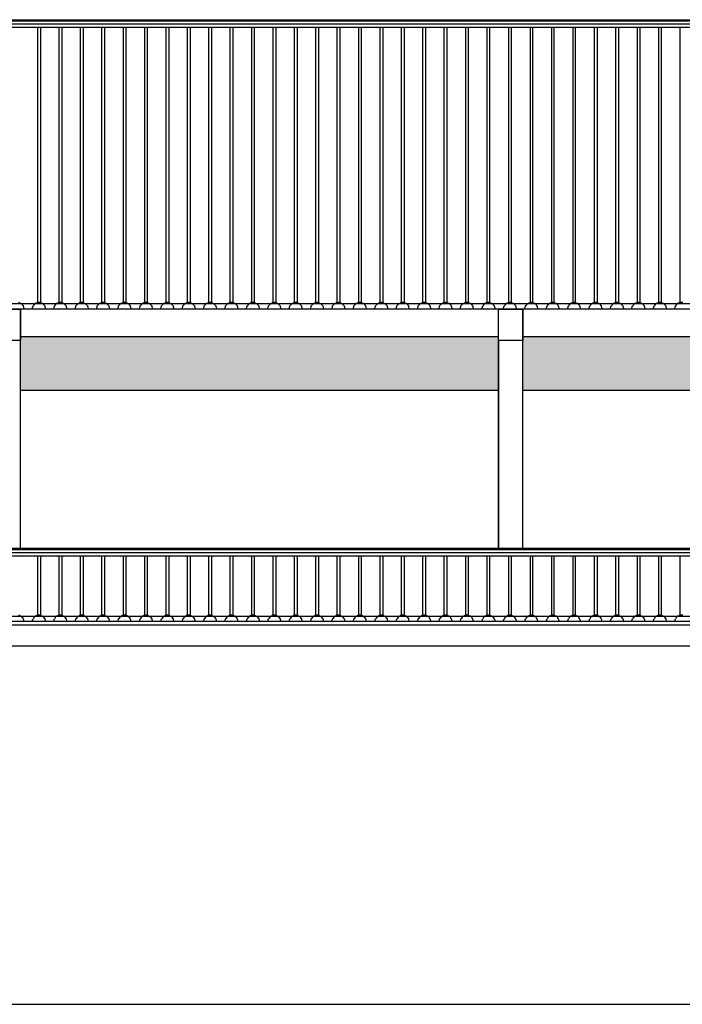
# Model space of a CAD drawing. Units: millimetres. Extents: x 7062 to 24425, y 269 to 6698.
# Drawn here: x 22445 to 23064, y 1233 to 2152 of the extents above; entities that cross this region are included whole.
import ezdxf

# ---------------------------------------------------------------- set-up
doc = ezdxf.new("R2010")
doc.units = ezdxf.units.MM
doc.header["$LTSCALE"] = 10
doc.layers.add('LINVISTA', color=13, linetype='Continuous')
pattern_1 = [(0, (8.1, 134.976), (0, 20.4), [4.2, -6, 4.2, -6]), (0, (8.1, 145.176), (0, 20.4), [4.2, -6, 4.2, -6]), (90, (5.1, 137.976), (-20.4, 1e-15), [4.2, -6, 4.2, -6]), (90, (15.3, 137.976), (-20.4, 1e-15), [4.2, -6, 4.2, -6]), (45, (12.3, 134.976), (-10.2, 10.2), [4.242641, -10.182338]), (45, (5.1, 142.176), (-10.2, 10.2), [4.242641, -10.182338]), (135, (8.1, 134.976), (-10.2, -10.2), [4.242641, -10.182338]), (135, (15.3, 142.176), (-10.2, -10.2), [4.242641, -10.182338]), (0, (8.1, 131.976), (0, 20.4), [4.2, -16.2]), (0, (8.1, 148.176), (0, 20.4), [4.2, -16.2]), (0, (18.3, 137.976), (0, 20.4), [4.2, -16.2]), (0, (18.3, 142.176), (0, 20.4), [4.2, -16.2]), (270, (2.1, 142.176), (20.4, -4e-15), [4.2, -16.2]), (270, (8.1, 131.976), (20.4, -4e-15), [4.2, -16.2]), (270, (12.3, 131.976), (20.4, -4e-15), [4.2, -16.2]), (270, (18.3, 142.176), (20.4, -4e-15), [4.2, -16.2])]

msp = doc.modelspace()

# ---------------------------------------------------------------- hatches: boundary and pattern name
at = {"layer": 'LINVISTA'}
h = msp.add_hatch(dxfattribs=at)
h.set_pattern_fill('OCTAQUAD', color=256, scale=30, style=0)
h.set_pattern_definition(pattern_1)
h.paths.add_polyline_path([(22892.213, 1852.778), (22892.213, 1856.56), (22445.729, 1856.56), (22445.729, 1852.778), (22445.729, 1806.56), (22892.213, 1806.56)])
h = msp.add_hatch(dxfattribs=at)
h.set_pattern_fill('OCTAQUAD', color=256, scale=30, style=0)
h.set_pattern_definition(pattern_1)
h.paths.add_polyline_path([(23361.407, 1852.778), (23361.407, 1856.56), (22914.923, 1856.56), (22914.923, 1852.778), (22914.923, 1806.56), (23361.407, 1806.56)])

# ---------------------------------------------------------------- linework, layer by layer
for p, q in [((20422.7, 2152.401), (24422.884, 2152.401)), ((20422.7, 2151.342), (24422.884, 2151.342)), ((20422.7, 2148.616), (24422.884, 2148.616)), ((24422.884, 2144.983), (20422.7, 2144.983)), ((22446.638, 2144.68), (22445.729, 2144.983)), ((22459.355, 2144.983), (22458.901, 2144.68)), ((22461.626, 2144.983), (22461.626, 1888.357)), ((22464.352, 2144.983), (22464.352, 1888.357)), ((22466.623, 2144.68), (22465.714, 2144.983)), ((22479.34, 2144.983), (22478.886, 2144.68)), ((22481.611, 2144.983), (22481.611, 1888.357)), ((22484.337, 2144.983), (22484.337, 1888.357)), ((22486.608, 2144.68), (22485.699, 2144.983)), ((22499.78, 2144.983), (22499.325, 2144.68)), ((22501.596, 2144.983), (22501.596, 1888.357)), ((22504.322, 2144.983), (22504.322, 1888.357)), ((22506.593, 2144.68), (22505.684, 2144.983)), ((22519.765, 2144.983), (22519.31, 2144.68)), ((22521.581, 2144.983), (22521.581, 1888.357)), ((22524.307, 2144.983), (22524.307, 1888.357)), ((22526.578, 2144.68), (22525.669, 2144.983)), ((22539.75, 2144.983), (22539.295, 2144.68)), ((22541.566, 2144.983), (22541.566, 1888.357)), ((22544.292, 2144.983), (22544.292, 1888.357)), ((22546.563, 2144.68), (22545.654, 2144.983)), ((22559.735, 2144.983), (22559.28, 2144.68)), ((22561.551, 2144.983), (22561.551, 1888.357)), ((22564.277, 2144.983), (22564.277, 1888.357)), ((22566.548, 2144.68), (22565.639, 2144.983)), ((22579.72, 2144.983), (22579.265, 2144.68)), ((22581.537, 2144.983), (22581.537, 1888.357)), ((22584.262, 2144.983), (22584.262, 1888.357)), ((22586.533, 2144.68), (22585.624, 2144.983)), ((22599.705, 2144.983), (22599.251, 2144.68)), ((22601.522, 2144.983), (22601.522, 1888.357)), ((22604.247, 2144.983), (22604.247, 1888.357)), ((22606.518, 2144.68), (22605.609, 2144.983)), ((22619.69, 2144.983), (22619.236, 2144.68)), ((22621.507, 2144.983), (22621.507, 1888.357)), ((22624.232, 2144.983), (22624.232, 1888.357)), ((22626.503, 2144.68), (22625.594, 2144.983)), ((22639.675, 2144.983), (22639.221, 2144.68)), ((22641.492, 2144.983), (22641.492, 1888.357)), ((22644.217, 2144.983), (22644.217, 1888.357)), ((22646.488, 2144.68), (22645.579, 2144.983)), ((22659.66, 2144.983), (22659.206, 2144.68)), ((22661.477, 2144.983), (22661.477, 1888.357)), ((22664.202, 2144.983), (22664.202, 1888.357)), ((22666.473, 2144.68), (22665.564, 2144.983)), ((22679.645, 2144.983), (22679.191, 2144.68)), ((22681.462, 2144.983), (22681.462, 1888.357)), ((22684.187, 2144.983), (22684.187, 1888.357)), ((22686.458, 2144.68), (22685.549, 2144.983)), ((22699.63, 2144.983), (22699.176, 2144.68)), ((22701.447, 2144.983), (22701.447, 1888.357)), ((22704.172, 2144.983), (22704.172, 1888.357)), ((22706.443, 2144.68), (22705.534, 2144.983)), ((22719.615, 2144.983), (22719.161, 2144.68)), ((22721.432, 2144.983), (22721.432, 1888.357)), ((22724.157, 2144.983), (22724.157, 1888.357)), ((22726.428, 2144.68), (22725.52, 2144.983)), ((22739.6, 2144.983), (22739.146, 2144.68)), ((22741.417, 2144.983), (22741.417, 1888.357)), ((22744.142, 2144.983), (22744.142, 1888.357)), ((22746.413, 2144.68), (22745.505, 2144.983)), ((22759.585, 2144.983), (22759.131, 2144.68)), ((22761.402, 2144.983), (22761.402, 1888.357)), ((22764.127, 2144.983), (22764.127, 1888.357)), ((22766.398, 2144.68), (22765.49, 2144.983)), ((22779.57, 2144.983), (22779.116, 2144.68)), ((22781.387, 2144.983), (22781.387, 1888.357)), ((22784.112, 2144.983), (22784.112, 1888.357)), ((22786.383, 2144.68), (22785.475, 2144.983)), ((22799.555, 2144.983), (22799.101, 2144.68)), ((22801.372, 2144.983), (22801.372, 1888.357)), ((22804.097, 2144.983), (22804.097, 1888.357)), ((22806.822, 2144.68), (22805.914, 2144.983)), ((22819.54, 2144.983), (22819.086, 2144.68)), ((22821.357, 2144.983), (22821.357, 1888.357)), ((22824.082, 2144.983), (22824.082, 1888.357)), ((22826.807, 2144.68), (22825.899, 2144.983)), ((22839.525, 2144.983), (22839.071, 2144.68)), ((22841.342, 2144.983), (22841.342, 1888.357)), ((22844.067, 2144.983), (22844.067, 1888.357)), ((22846.792, 2144.68), (22845.884, 2144.983)), ((22859.51, 2144.983), (22859.056, 2144.68)), ((22861.327, 2144.983), (22861.327, 1888.357)), ((22864.052, 2144.983), (22864.052, 1888.357)), ((22866.777, 2144.68), (22865.869, 2144.983)), ((22879.495, 2144.983), (22879.041, 2144.68)), ((22881.312, 2144.983), (22881.312, 1888.357)), ((22884.037, 2144.983), (22884.037, 1888.357)), ((22886.762, 2144.68), (22885.854, 2144.983)), ((22899.48, 2144.983), (22899.026, 2144.68)), ((22901.751, 2144.983), (22901.751, 1888.357)), ((22904.022, 2144.983), (22904.022, 1888.357)), ((22906.747, 2144.68), (22905.839, 2144.983)), ((22919.465, 2144.983), (22919.011, 2144.68)), ((22921.736, 2144.983), (22921.736, 1888.357)), ((22924.007, 2144.983), (22924.007, 1888.357)), ((22926.732, 2144.68), (22925.824, 2144.983)), ((22939.45, 2144.983), (22938.996, 2144.68)), ((22941.721, 2144.983), (22941.721, 1888.357)), ((22943.992, 2144.983), (22943.992, 1888.357)), ((22946.717, 2144.68), (22945.809, 2144.983)), ((22959.435, 2144.983), (22958.981, 2144.68)), ((22961.706, 2144.983), (22961.706, 1888.357)), ((22963.977, 2144.983), (22963.977, 1888.357)), ((22966.702, 2144.68), (22965.794, 2144.983)), ((22979.42, 2144.983), (22978.966, 2144.68)), ((22981.691, 2144.983), (22981.691, 1888.357)), ((22984.416, 2144.983), (22984.416, 1888.357)), ((22986.687, 2144.68), (22985.779, 2144.983)), ((22999.405, 2144.983), (22998.951, 2144.68)), ((23001.676, 2144.983), (23001.676, 1888.357)), ((23004.401, 2144.983), (23004.401, 1888.357)), ((23006.672, 2144.68), (23005.764, 2144.983)), ((23019.39, 2144.983), (23018.936, 2144.68)), ((23021.661, 2144.983), (23021.661, 1888.357)), ((23024.386, 2144.983), (23024.386, 1888.357)), ((23026.657, 2144.68), (23025.749, 2144.983)), ((23039.375, 2144.983), (23038.921, 2144.68)), ((23041.646, 2144.983), (23041.646, 1888.357)), ((23044.371, 2144.983), (23044.371, 1888.357)), ((23046.642, 2144.68), (23045.734, 2144.983)), ((23059.36, 2144.983), (23058.906, 2144.68)), ((23061.631, 2144.983), (23061.631, 1888.357)), ((20422.7, 1887.449), (24422.884, 1887.449)), ((22446.638, 1887.146), (22444.367, 1888.357)), ((22446.638, 1887.449), (22446.638, 1887.146)), ((22446.638, 1887.146), (22448.454, 1885.178)), ((22448.454, 1885.178), (22448.909, 1882.604)), ((22456.63, 1882.604), (22457.539, 1885.178)), ((22458.901, 1887.146), (22457.539, 1885.178)), ((22461.626, 1888.357), (22458.901, 1887.146)), ((22458.901, 1887.449), (22458.901, 1887.146)), ((22464.352, 1888.357), (22461.626, 1888.357)), ((22466.623, 1887.146), (22464.352, 1888.357)), ((22466.623, 1887.449), (22466.623, 1887.146)), ((22466.623, 1887.146), (22468.439, 1885.178)), ((22468.439, 1885.178), (22468.894, 1882.604)), ((22477.069, 1882.604), (22477.524, 1885.178)), ((22478.886, 1887.146), (22477.524, 1885.178)), ((22481.611, 1888.357), (22478.886, 1887.146)), ((22478.886, 1887.449), (22478.886, 1887.146)), ((22484.337, 1888.357), (22481.611, 1888.357)), ((22486.608, 1887.146), (22484.337, 1888.357)), ((22486.608, 1887.449), (22486.608, 1887.146)), ((22486.608, 1887.146), (22488.424, 1885.178)), ((22488.424, 1885.178), (22488.879, 1882.604)), ((22497.054, 1882.604), (22497.509, 1885.178)), ((22499.325, 1887.146), (22497.509, 1885.178)), ((22501.596, 1888.357), (22499.325, 1887.146)), ((22499.325, 1887.449), (22499.325, 1887.146)), ((22504.322, 1888.357), (22501.596, 1888.357)), ((22506.593, 1887.146), (22504.322, 1888.357)), ((22506.593, 1887.449), (22506.593, 1887.146)), ((22506.593, 1887.146), (22508.409, 1885.178)), ((22508.409, 1885.178), (22508.864, 1882.604)), ((22517.039, 1882.604), (22517.494, 1885.178)), ((22519.31, 1887.146), (22517.494, 1885.178)), ((22521.581, 1888.357), (22519.31, 1887.146)), ((22519.31, 1887.449), (22519.31, 1887.146)), ((22524.307, 1888.357), (22521.581, 1888.357)), ((22526.578, 1887.146), (22524.307, 1888.357)), ((22526.578, 1887.449), (22526.578, 1887.146)), ((22526.578, 1887.146), (22528.395, 1885.178)), ((22528.395, 1885.178), (22528.849, 1882.604)), ((22537.024, 1882.604), (22537.479, 1885.178)), ((22539.295, 1887.146), (22537.479, 1885.178)), ((22541.566, 1888.357), (22539.295, 1887.146)), ((22539.295, 1887.449), (22539.295, 1887.146)), ((22544.292, 1888.357), (22541.566, 1888.357)), ((22546.563, 1887.146), (22544.292, 1888.357)), ((22546.563, 1887.449), (22546.563, 1887.146)), ((22546.563, 1887.146), (22548.38, 1885.178)), ((22548.38, 1885.178), (22548.834, 1882.604)), ((22557.009, 1882.604), (22557.464, 1885.178)), ((22559.28, 1887.146), (22557.464, 1885.178)), ((22561.551, 1888.357), (22559.28, 1887.146)), ((22559.28, 1887.449), (22559.28, 1887.146)), ((22564.277, 1888.357), (22561.551, 1888.357)), ((22566.548, 1887.146), (22564.277, 1888.357)), ((22566.548, 1887.449), (22566.548, 1887.146)), ((22566.548, 1887.146), (22568.365, 1885.178)), ((22568.365, 1885.178), (22568.819, 1882.604)), ((22576.994, 1882.604), (22577.449, 1885.178)), ((22579.265, 1887.146), (22577.449, 1885.178)), ((22581.537, 1888.357), (22579.265, 1887.146)), ((22579.265, 1887.449), (22579.265, 1887.146)), ((22584.262, 1888.357), (22581.537, 1888.357)), ((22586.533, 1887.146), (22584.262, 1888.357)), ((22586.533, 1887.449), (22586.533, 1887.146)), ((22586.533, 1887.146), (22588.35, 1885.178)), ((22588.35, 1885.178), (22588.804, 1882.604)), ((22596.979, 1882.604), (22597.434, 1885.178)), ((22599.251, 1887.146), (22597.434, 1885.178)), ((22601.522, 1888.357), (22599.251, 1887.146)), ((22599.251, 1887.449), (22599.251, 1887.146)), ((22604.247, 1888.357), (22601.522, 1888.357)), ((22606.518, 1887.146), (22604.247, 1888.357)), ((22606.518, 1887.449), (22606.518, 1887.146)), ((22606.518, 1887.146), (22608.335, 1885.178)), ((22608.335, 1885.178), (22608.789, 1882.604)), ((22616.965, 1882.604), (22617.419, 1885.178)), ((22619.236, 1887.146), (22617.419, 1885.178)), ((22621.507, 1888.357), (22619.236, 1887.146)), ((22619.236, 1887.449), (22619.236, 1887.146)), ((22624.232, 1888.357), (22621.507, 1888.357)), ((22626.503, 1887.146), (22624.232, 1888.357)), ((22626.503, 1887.449), (22626.503, 1887.146)), ((22626.503, 1887.146), (22628.32, 1885.178)), ((22628.32, 1885.178), (22628.774, 1882.604)), ((22636.95, 1882.604), (22637.404, 1885.178)), ((22639.221, 1887.146), (22637.404, 1885.178)), ((22641.492, 1888.357), (22639.221, 1887.146)), ((22639.221, 1887.449), (22639.221, 1887.146)), ((22644.217, 1888.357), (22641.492, 1888.357)), ((22646.488, 1887.146), (22644.217, 1888.357)), ((22646.488, 1887.449), (22646.488, 1887.146)), ((22646.488, 1887.146), (22648.305, 1885.178)), ((22648.305, 1885.178), (22648.759, 1882.604)), ((22656.935, 1882.604), (22657.389, 1885.178)), ((22659.206, 1887.146), (22657.389, 1885.178)), ((22661.477, 1888.357), (22659.206, 1887.146)), ((22659.206, 1887.449), (22659.206, 1887.146)), ((22664.202, 1888.357), (22661.477, 1888.357)), ((22666.473, 1887.146), (22664.202, 1888.357)), ((22666.473, 1887.449), (22666.473, 1887.146)), ((22666.473, 1887.146), (22668.29, 1885.178)), ((22668.29, 1885.178), (22668.744, 1882.604)), ((22676.92, 1882.604), (22677.374, 1885.178)), ((22679.191, 1887.146), (22677.374, 1885.178)), ((22681.462, 1888.357), (22679.191, 1887.146)), ((22679.191, 1887.449), (22679.191, 1887.146)), ((22684.187, 1888.357), (22681.462, 1888.357)), ((22686.458, 1887.146), (22684.187, 1888.357)), ((22686.458, 1887.449), (22686.458, 1887.146)), ((22686.458, 1887.146), (22688.275, 1885.178)), ((22688.275, 1885.178), (22688.729, 1882.604)), ((22696.905, 1882.604), (22697.359, 1885.178)), ((22699.176, 1887.146), (22697.359, 1885.178)), ((22701.447, 1888.357), (22699.176, 1887.146)), ((22699.176, 1887.449), (22699.176, 1887.146)), ((22704.172, 1888.357), (22701.447, 1888.357)), ((22706.443, 1887.146), (22704.172, 1888.357)), ((22706.443, 1887.449), (22706.443, 1887.146)), ((22706.443, 1887.146), (22708.26, 1885.178)), ((22708.26, 1885.178), (22708.714, 1882.604)), ((22716.89, 1882.604), (22717.344, 1885.178)), ((22719.161, 1887.146), (22717.344, 1885.178)), ((22721.432, 1888.357), (22719.161, 1887.146)), ((22719.161, 1887.449), (22719.161, 1887.146)), ((22724.157, 1888.357), (22721.432, 1888.357)), ((22726.428, 1887.146), (22724.157, 1888.357)), ((22726.428, 1887.449), (22726.428, 1887.146)), ((22726.428, 1887.146), (22728.245, 1885.178)), ((22728.245, 1885.178), (22728.699, 1882.604)), ((22736.875, 1882.604), (22737.329, 1885.178)), ((22739.146, 1887.146), (22737.329, 1885.178)), ((22741.417, 1888.357), (22739.146, 1887.146)), ((22739.146, 1887.449), (22739.146, 1887.146)), ((22744.142, 1888.357), (22741.417, 1888.357)), ((22746.413, 1887.146), (22744.142, 1888.357)), ((22746.413, 1887.449), (22746.413, 1887.146)), ((22746.413, 1887.146), (22748.23, 1885.178)), ((22748.23, 1885.178), (22748.684, 1882.604)), ((22756.86, 1882.604), (22757.314, 1885.178)), ((22759.131, 1887.146), (22757.314, 1885.178)), ((22761.402, 1888.357), (22759.131, 1887.146)), ((22759.131, 1887.449), (22759.131, 1887.146)), ((22764.127, 1888.357), (22761.402, 1888.357)), ((22766.398, 1887.146), (22764.127, 1888.357)), ((22766.398, 1887.449), (22766.398, 1887.146)), ((22766.398, 1887.146), (22768.215, 1885.178)), ((22768.215, 1885.178), (22768.669, 1882.604)), ((22776.845, 1882.604), (22777.299, 1885.178)), ((22779.116, 1887.146), (22777.299, 1885.178)), ((22781.387, 1888.357), (22779.116, 1887.146)), ((22779.116, 1887.449), (22779.116, 1887.146)), ((22784.112, 1888.357), (22781.387, 1888.357)), ((22786.383, 1887.146), (22784.112, 1888.357)), ((22786.383, 1887.449), (22786.383, 1887.146)), ((22786.383, 1887.146), (22788.2, 1885.178)), ((22788.2, 1885.178), (22788.654, 1882.604)), ((22796.83, 1882.604), (22797.284, 1885.178)), ((22799.101, 1887.146), (22797.284, 1885.178)), ((22801.372, 1888.357), (22799.101, 1887.146)), ((22799.101, 1887.449), (22799.101, 1887.146)), ((22804.097, 1888.357), (22801.372, 1888.357)), ((22806.822, 1887.146), (22804.097, 1888.357)), ((22806.822, 1887.449), (22806.822, 1887.146)), ((22806.822, 1887.146), (22808.185, 1885.178)), ((22808.185, 1885.178), (22808.639, 1882.604)), ((22816.815, 1882.604), (22817.269, 1885.178)), ((22819.086, 1887.146), (22817.269, 1885.178)), ((22821.357, 1888.357), (22819.086, 1887.146)), ((22819.086, 1887.449), (22819.086, 1887.146)), ((22824.082, 1888.357), (22821.357, 1888.357)), ((22826.807, 1887.146), (22824.082, 1888.357)), ((22826.807, 1887.449), (22826.807, 1887.146)), ((22826.807, 1887.146), (22828.17, 1885.178)), ((22828.17, 1885.178), (22829.078, 1882.604)), ((22836.8, 1882.604), (22837.254, 1885.178)), ((22839.071, 1887.146), (22837.254, 1885.178)), ((22841.342, 1888.357), (22839.071, 1887.146)), ((22839.071, 1887.449), (22839.071, 1887.146)), ((22844.067, 1888.357), (22841.342, 1888.357)), ((22846.792, 1887.146), (22844.067, 1888.357)), ((22846.792, 1887.449), (22846.792, 1887.146)), ((22846.792, 1887.146), (22848.155, 1885.178)), ((22848.155, 1885.178), (22849.063, 1882.604)), ((22856.785, 1882.604), (22857.239, 1885.178)), ((22859.056, 1887.146), (22857.239, 1885.178)), ((22861.327, 1888.357), (22859.056, 1887.146)), ((22859.056, 1887.449), (22859.056, 1887.146)), ((22864.052, 1888.357), (22861.327, 1888.357)), ((22866.777, 1887.146), (22864.052, 1888.357)), ((22866.777, 1887.449), (22866.777, 1887.146)), ((22866.777, 1887.146), (22868.14, 1885.178)), ((22868.14, 1885.178), (22869.048, 1882.604)), ((22876.77, 1882.604), (22877.678, 1885.178)), ((22879.041, 1887.146), (22877.678, 1885.178)), ((22881.312, 1888.357), (22879.041, 1887.146)), ((22879.041, 1887.449), (22879.041, 1887.146)), ((22884.037, 1888.357), (22881.312, 1888.357)), ((22886.762, 1887.146), (22884.037, 1888.357)), ((22886.762, 1887.449), (22886.762, 1887.146)), ((22886.762, 1887.146), (22888.125, 1885.178)), ((22888.125, 1885.178), (22889.033, 1882.604)), ((22896.755, 1882.604), (22897.663, 1885.178)), ((22899.026, 1887.146), (22897.663, 1885.178)), ((22901.751, 1888.357), (22899.026, 1887.146)), ((22899.026, 1887.449), (22899.026, 1887.146)), ((22904.022, 1888.357), (22901.751, 1888.357)), ((22906.747, 1887.146), (22904.022, 1888.357)), ((22906.747, 1887.449), (22906.747, 1887.146)), ((22906.747, 1887.146), (22908.11, 1885.178)), ((22908.11, 1885.178), (22909.018, 1882.604)), ((22916.74, 1882.604), (22917.648, 1885.178)), ((22919.011, 1887.146), (22917.648, 1885.178)), ((22921.736, 1888.357), (22919.011, 1887.146)), ((22919.011, 1887.449), (22919.011, 1887.146)), ((22924.007, 1888.357), (22921.736, 1888.357)), ((22926.732, 1887.146), (22924.007, 1888.357)), ((22926.732, 1887.449), (22926.732, 1887.146)), ((22926.732, 1887.146), (22928.095, 1885.178)), ((22928.095, 1885.178), (22929.003, 1882.604)), ((22936.725, 1882.604), (22937.633, 1885.178)), ((22938.996, 1887.146), (22937.633, 1885.178)), ((22941.721, 1888.357), (22938.996, 1887.146)), ((22938.996, 1887.449), (22938.996, 1887.146)), ((22943.992, 1888.357), (22941.721, 1888.357)), ((22946.717, 1887.146), (22943.992, 1888.357)), ((22946.717, 1887.449), (22946.717, 1887.146)), ((22946.717, 1887.146), (22948.08, 1885.178)), ((22948.08, 1885.178), (22948.988, 1882.604)), ((22956.71, 1882.604), (22957.618, 1885.178)), ((22958.981, 1887.146), (22957.618, 1885.178)), ((22961.706, 1888.357), (22958.981, 1887.146)), ((22958.981, 1887.449), (22958.981, 1887.146)), ((22963.977, 1888.357), (22961.706, 1888.357)), ((22966.702, 1887.146), (22963.977, 1888.357)), ((22966.702, 1887.449), (22966.702, 1887.146)), ((22966.702, 1887.146), (22968.065, 1885.178)), ((22968.065, 1885.178), (22968.973, 1882.604)), ((22976.695, 1882.604), (22977.603, 1885.178)), ((22978.966, 1887.146), (22977.603, 1885.178)), ((22981.691, 1888.357), (22978.966, 1887.146)), ((22978.966, 1887.449), (22978.966, 1887.146)), ((22984.416, 1888.357), (22981.691, 1888.357)), ((22986.687, 1887.146), (22984.416, 1888.357)), ((22986.687, 1887.449), (22986.687, 1887.146)), ((22986.687, 1887.146), (22988.05, 1885.178)), ((22988.05, 1885.178), (22988.958, 1882.604)), ((22996.68, 1882.604), (22997.588, 1885.178)), ((22998.951, 1887.146), (22997.588, 1885.178)), ((23001.676, 1888.357), (22998.951, 1887.146)), ((22998.951, 1887.449), (22998.951, 1887.146)), ((23004.401, 1888.357), (23001.676, 1888.357)), ((23006.672, 1887.146), (23004.401, 1888.357)), ((23006.672, 1887.449), (23006.672, 1887.146)), ((23006.672, 1887.146), (23008.489, 1885.178)), ((23008.489, 1885.178), (23008.943, 1882.604)), ((23016.665, 1882.604), (23017.573, 1885.178)), ((23018.936, 1887.146), (23017.573, 1885.178)), ((23021.661, 1888.357), (23018.936, 1887.146)), ((23018.936, 1887.449), (23018.936, 1887.146)), ((23024.386, 1888.357), (23021.661, 1888.357)), ((23026.657, 1887.146), (23024.386, 1888.357)), ((23026.657, 1887.449), (23026.657, 1887.146)), ((23026.657, 1887.146), (23028.474, 1885.178)), ((23028.474, 1885.178), (23028.928, 1882.604)), ((23036.65, 1882.604), (23037.558, 1885.178)), ((23038.921, 1887.146), (23037.558, 1885.178)), ((23041.646, 1888.357), (23038.921, 1887.146)), ((23038.921, 1887.449), (23038.921, 1887.146)), ((23044.371, 1888.357), (23041.646, 1888.357)), ((23046.642, 1887.146), (23044.371, 1888.357)), ((23046.642, 1887.449), (23046.642, 1887.146)), ((23046.642, 1887.146), (23048.459, 1885.178)), ((23048.459, 1885.178), (23048.914, 1882.604)), ((23057.089, 1882.604), (23057.543, 1885.178)), ((23058.906, 1887.146), (23057.543, 1885.178)), ((23061.631, 1888.357), (23058.906, 1887.146)), ((23058.906, 1887.449), (23058.906, 1887.146)), ((23064.356, 1888.357), (23061.631, 1888.357)), ((20422.7, 1882.604), (24422.884, 1882.604)), ((22423.019, 1882.149), (22445.729, 1882.149)), ((22445.729, 1882.149), (22445.729, 1882.604)), ((22445.729, 1882.149), (22445.729, 1882.604)), ((22445.729, 1882.149), (22445.729, 1852.778)), ((22445.729, 1852.778), (22445.729, 1882.149)), ((22448.909, 1882.604), (22456.63, 1882.604)), ((22468.894, 1882.604), (22477.069, 1882.604)), ((22488.879, 1882.604), (22497.054, 1882.604)), ((22508.864, 1882.604), (22517.039, 1882.604)), ((22528.849, 1882.604), (22537.024, 1882.604)), ((22548.834, 1882.604), (22557.009, 1882.604)), ((22568.819, 1882.604), (22576.994, 1882.604)), ((22588.804, 1882.604), (22596.979, 1882.604)), ((22608.789, 1882.604), (22616.965, 1882.604)), ((22628.774, 1882.604), (22636.95, 1882.604)), ((22648.759, 1882.604), (22656.935, 1882.604)), ((22668.744, 1882.604), (22676.92, 1882.604)), ((22688.729, 1882.604), (22696.905, 1882.604)), ((22708.714, 1882.604), (22716.89, 1882.604)), ((22728.699, 1882.604), (22736.875, 1882.604)), ((22748.684, 1882.604), (22756.86, 1882.604)), ((22768.669, 1882.604), (22776.845, 1882.604)), ((22788.654, 1882.604), (22796.83, 1882.604)), ((22808.639, 1882.604), (22816.815, 1882.604)), ((22829.078, 1882.604), (22836.8, 1882.604)), ((22849.063, 1882.604), (22856.785, 1882.604)), ((22869.048, 1882.604), (22876.77, 1882.604)), ((22889.033, 1882.604), (22896.755, 1882.604)), ((22892.213, 1882.604), (22892.213, 1882.149)), ((22892.213, 1882.149), (22892.213, 1882.604)), ((22892.213, 1882.149), (22914.923, 1882.149)), ((22892.213, 1852.778), (22892.213, 1882.149)), ((22892.213, 1852.778), (22892.213, 1882.149)), ((22909.018, 1882.604), (22916.74, 1882.604)), ((22914.923, 1882.149), (22914.923, 1882.604)), ((22914.923, 1882.149), (22914.923, 1882.604)), ((22914.923, 1882.149), (22914.923, 1852.778)), ((22914.923, 1852.778), (22914.923, 1882.149)), ((22929.003, 1882.604), (22936.725, 1882.604)), ((22948.988, 1882.604), (22956.71, 1882.604)), ((22968.973, 1882.604), (22976.695, 1882.604)), ((22988.958, 1882.604), (22996.68, 1882.604)), ((23008.943, 1882.604), (23016.665, 1882.604)), ((23028.928, 1882.604), (23036.65, 1882.604)), ((23048.914, 1882.604), (23057.089, 1882.604)), ((22445.729, 1852.778), (22423.019, 1852.778)), ((22445.729, 1852.778), (22423.019, 1852.778)), ((22445.729, 1856.56), (22892.213, 1856.56)), ((22445.729, 1658.897), (22445.729, 1852.778)), ((22445.729, 1658.897), (22445.729, 1852.778)), ((22892.213, 1852.778), (22892.213, 1658.897)), ((22914.923, 1852.778), (22892.213, 1852.778)), ((22914.923, 1852.778), (22892.213, 1852.778)), ((22892.213, 1658.897), (22892.213, 1852.778)), ((22914.923, 1856.56), (23361.407, 1856.56)), ((22914.923, 1658.897), (22914.923, 1852.778)), ((22914.923, 1658.897), (22914.923, 1852.778)), ((22445.729, 1806.56), (22892.213, 1806.56)), ((22914.923, 1806.56), (23361.407, 1806.56))]:
    msp.add_line(p, q, dxfattribs=at)
at = {"layer": 'LINVISTA', "color": 2}
for p, q in [((20422.7, 1658.897), (24422.884, 1658.897)), ((20422.7, 1657.837), (24422.884, 1657.837)), ((20422.7, 1655.112), (24422.884, 1655.112)), ((24422.884, 1651.478), (20422.7, 1651.478)), ((22446.638, 1651.175), (22445.729, 1651.478)), ((22459.355, 1651.478), (22458.901, 1651.175)), ((22461.626, 1651.478), (22461.626, 1595.611)), ((22464.352, 1651.478), (22464.352, 1595.611)), ((22466.623, 1651.175), (22465.714, 1651.478)), ((22479.34, 1651.478), (22478.886, 1651.175)), ((22481.611, 1651.478), (22481.611, 1595.611)), ((22484.337, 1651.478), (22484.337, 1595.611)), ((22486.608, 1651.175), (22485.699, 1651.478)), ((22499.78, 1651.478), (22499.325, 1651.175)), ((22501.596, 1651.478), (22501.596, 1595.611)), ((22504.322, 1651.478), (22504.322, 1595.611)), ((22506.593, 1651.175), (22505.684, 1651.478)), ((22519.765, 1651.478), (22519.31, 1651.175)), ((22521.581, 1651.478), (22521.581, 1595.611)), ((22524.307, 1651.478), (22524.307, 1595.611)), ((22526.578, 1651.175), (22525.669, 1651.478)), ((22539.75, 1651.478), (22539.295, 1651.175)), ((22541.566, 1651.478), (22541.566, 1595.611)), ((22544.292, 1651.478), (22544.292, 1595.611)), ((22546.563, 1651.175), (22545.654, 1651.478)), ((22559.735, 1651.478), (22559.28, 1651.175)), ((22561.551, 1651.478), (22561.551, 1595.611)), ((22564.277, 1651.478), (22564.277, 1595.611)), ((22566.548, 1651.175), (22565.639, 1651.478)), ((22579.72, 1651.478), (22579.265, 1651.175)), ((22581.537, 1651.478), (22581.537, 1595.611)), ((22584.262, 1651.478), (22584.262, 1595.611)), ((22586.533, 1651.175), (22585.624, 1651.478)), ((22599.705, 1651.478), (22599.251, 1651.175)), ((22601.522, 1651.478), (22601.522, 1595.611)), ((22604.247, 1651.478), (22604.247, 1595.611)), ((22606.518, 1651.175), (22605.609, 1651.478)), ((22619.69, 1651.478), (22619.236, 1651.175)), ((22621.507, 1651.478), (22621.507, 1595.611)), ((22624.232, 1651.478), (22624.232, 1595.611)), ((22626.503, 1651.175), (22625.594, 1651.478)), ((22639.675, 1651.478), (22639.221, 1651.175)), ((22641.492, 1651.478), (22641.492, 1595.611)), ((22644.217, 1651.478), (22644.217, 1595.611)), ((22646.488, 1651.175), (22645.579, 1651.478)), ((22659.66, 1651.478), (22659.206, 1651.175)), ((22661.477, 1651.478), (22661.477, 1595.611)), ((22664.202, 1651.478), (22664.202, 1595.611)), ((22666.473, 1651.175), (22665.564, 1651.478)), ((22679.645, 1651.478), (22679.191, 1651.175)), ((22681.462, 1651.478), (22681.462, 1595.611)), ((22684.187, 1651.478), (22684.187, 1595.611)), ((22686.458, 1651.175), (22685.549, 1651.478)), ((22699.63, 1651.478), (22699.176, 1651.175)), ((22701.447, 1651.478), (22701.447, 1595.611)), ((22704.172, 1651.478), (22704.172, 1595.611)), ((22706.443, 1651.175), (22705.534, 1651.478)), ((22719.615, 1651.478), (22719.161, 1651.175)), ((22721.432, 1651.478), (22721.432, 1595.611)), ((22724.157, 1651.478), (22724.157, 1595.611)), ((22726.428, 1651.175), (22725.52, 1651.478)), ((22739.6, 1651.478), (22739.146, 1651.175)), ((22741.417, 1651.478), (22741.417, 1595.611)), ((22744.142, 1651.478), (22744.142, 1595.611)), ((22746.413, 1651.175), (22745.505, 1651.478)), ((22759.585, 1651.478), (22759.131, 1651.175)), ((22761.402, 1651.478), (22761.402, 1595.611)), ((22764.127, 1651.478), (22764.127, 1595.611)), ((22766.398, 1651.175), (22765.49, 1651.478)), ((22779.57, 1651.478), (22779.116, 1651.175)), ((22781.387, 1651.478), (22781.387, 1595.611)), ((22784.112, 1651.478), (22784.112, 1595.611)), ((22786.383, 1651.175), (22785.475, 1651.478)), ((22799.555, 1651.478), (22799.101, 1651.175)), ((22801.372, 1651.478), (22801.372, 1595.611)), ((22804.097, 1651.478), (22804.097, 1595.611)), ((22806.822, 1651.175), (22805.914, 1651.478)), ((22819.54, 1651.478), (22819.086, 1651.175)), ((22821.357, 1651.478), (22821.357, 1595.611)), ((22824.082, 1651.478), (22824.082, 1595.611)), ((22826.807, 1651.175), (22825.899, 1651.478)), ((22839.525, 1651.478), (22839.071, 1651.175)), ((22841.342, 1651.478), (22841.342, 1595.611)), ((22844.067, 1651.478), (22844.067, 1595.611)), ((22846.792, 1651.175), (22845.884, 1651.478)), ((22859.51, 1651.478), (22859.056, 1651.175)), ((22861.327, 1651.478), (22861.327, 1595.611)), ((22864.052, 1651.478), (22864.052, 1595.611)), ((22866.777, 1651.175), (22865.869, 1651.478)), ((22879.495, 1651.478), (22879.041, 1651.175)), ((22881.312, 1651.478), (22881.312, 1595.611)), ((22884.037, 1651.478), (22884.037, 1595.611)), ((22886.762, 1651.175), (22885.854, 1651.478)), ((22899.48, 1651.478), (22899.026, 1651.175)), ((22901.751, 1651.478), (22901.751, 1595.611)), ((22904.022, 1651.478), (22904.022, 1595.611)), ((22906.747, 1651.175), (22905.839, 1651.478)), ((22919.465, 1651.478), (22919.011, 1651.175)), ((22921.736, 1651.478), (22921.736, 1595.611)), ((22924.007, 1651.478), (22924.007, 1595.611)), ((22926.732, 1651.175), (22925.824, 1651.478)), ((22939.45, 1651.478), (22938.996, 1651.175)), ((22941.721, 1651.478), (22941.721, 1595.611)), ((22943.992, 1651.478), (22943.992, 1595.611)), ((22946.717, 1651.175), (22945.809, 1651.478)), ((22959.435, 1651.478), (22958.981, 1651.175)), ((22961.706, 1651.478), (22961.706, 1595.611)), ((22963.977, 1651.478), (22963.977, 1595.611)), ((22966.702, 1651.175), (22965.794, 1651.478)), ((22979.42, 1651.478), (22978.966, 1651.175)), ((22981.691, 1651.478), (22981.691, 1595.611)), ((22984.416, 1651.478), (22984.416, 1595.611)), ((22986.687, 1651.175), (22985.779, 1651.478)), ((22999.405, 1651.478), (22998.951, 1651.175)), ((23001.676, 1651.478), (23001.676, 1595.611)), ((23004.401, 1651.478), (23004.401, 1595.611)), ((23006.672, 1651.175), (23005.764, 1651.478)), ((23019.39, 1651.478), (23018.936, 1651.175)), ((23021.661, 1651.478), (23021.661, 1595.611)), ((23024.386, 1651.478), (23024.386, 1595.611)), ((23026.657, 1651.175), (23025.749, 1651.478)), ((23039.375, 1651.478), (23038.921, 1651.175)), ((23041.646, 1651.478), (23041.646, 1595.611)), ((23044.371, 1651.478), (23044.371, 1595.611)), ((23046.642, 1651.175), (23045.734, 1651.478)), ((23059.36, 1651.478), (23058.906, 1651.175)), ((23061.631, 1651.478), (23061.631, 1595.611)), ((20422.7, 1595.611), (24422.884, 1595.611)), ((20422.7, 1590.766), (24422.884, 1590.766)), ((22446.638, 1595.308), (22444.367, 1596.368)), ((22446.638, 1595.611), (22446.638, 1595.308)), ((22446.638, 1595.308), (22448.454, 1593.188)), ((22448.454, 1593.188), (22448.909, 1590.766)), ((22448.909, 1590.766), (22456.63, 1590.766)), ((22456.63, 1590.766), (22457.539, 1593.188)), ((22458.901, 1595.308), (22457.539, 1593.188)), ((22461.626, 1596.368), (22458.901, 1595.308)), ((22458.901, 1595.611), (22458.901, 1595.308)), ((22464.352, 1596.368), (22461.626, 1596.368)), ((22466.623, 1595.308), (22464.352, 1596.368)), ((22466.623, 1595.611), (22466.623, 1595.308)), ((22466.623, 1595.308), (22468.439, 1593.188)), ((22468.439, 1593.188), (22468.894, 1590.766)), ((22468.894, 1590.766), (22477.069, 1590.766)), ((22477.069, 1590.766), (22477.524, 1593.188)), ((22478.886, 1595.308), (22477.524, 1593.188)), ((22481.611, 1596.368), (22478.886, 1595.308)), ((22478.886, 1595.611), (22478.886, 1595.308)), ((22484.337, 1596.368), (22481.611, 1596.368)), ((22486.608, 1595.308), (22484.337, 1596.368)), ((22486.608, 1595.611), (22486.608, 1595.308)), ((22486.608, 1595.308), (22488.424, 1593.188)), ((22488.424, 1593.188), (22488.879, 1590.766)), ((22488.879, 1590.766), (22497.054, 1590.766)), ((22497.054, 1590.766), (22497.509, 1593.188)), ((22499.325, 1595.308), (22497.509, 1593.188)), ((22501.596, 1596.368), (22499.325, 1595.308)), ((22499.325, 1595.611), (22499.325, 1595.308)), ((22504.322, 1596.368), (22501.596, 1596.368)), ((22506.593, 1595.308), (22504.322, 1596.368)), ((22506.593, 1595.611), (22506.593, 1595.308)), ((22506.593, 1595.308), (22508.409, 1593.188)), ((22508.409, 1593.188), (22508.864, 1590.766)), ((22508.864, 1590.766), (22517.039, 1590.766)), ((22517.039, 1590.766), (22517.494, 1593.188)), ((22519.31, 1595.308), (22517.494, 1593.188)), ((22521.581, 1596.368), (22519.31, 1595.308)), ((22519.31, 1595.611), (22519.31, 1595.308)), ((22524.307, 1596.368), (22521.581, 1596.368)), ((22526.578, 1595.308), (22524.307, 1596.368)), ((22526.578, 1595.611), (22526.578, 1595.308)), ((22526.578, 1595.308), (22528.395, 1593.188)), ((22528.395, 1593.188), (22528.849, 1590.766)), ((22528.849, 1590.766), (22537.024, 1590.766)), ((22537.024, 1590.766), (22537.479, 1593.188)), ((22539.295, 1595.308), (22537.479, 1593.188)), ((22541.566, 1596.368), (22539.295, 1595.308)), ((22539.295, 1595.611), (22539.295, 1595.308)), ((22544.292, 1596.368), (22541.566, 1596.368)), ((22546.563, 1595.308), (22544.292, 1596.368)), ((22546.563, 1595.611), (22546.563, 1595.308)), ((22546.563, 1595.308), (22548.38, 1593.188)), ((22548.38, 1593.188), (22548.834, 1590.766)), ((22548.834, 1590.766), (22557.009, 1590.766)), ((22557.009, 1590.766), (22557.464, 1593.188)), ((22559.28, 1595.308), (22557.464, 1593.188)), ((22561.551, 1596.368), (22559.28, 1595.308)), ((22559.28, 1595.611), (22559.28, 1595.308)), ((22564.277, 1596.368), (22561.551, 1596.368)), ((22566.548, 1595.308), (22564.277, 1596.368)), ((22566.548, 1595.611), (22566.548, 1595.308)), ((22566.548, 1595.308), (22568.365, 1593.188)), ((22568.365, 1593.188), (22568.819, 1590.766)), ((22568.819, 1590.766), (22576.994, 1590.766)), ((22576.994, 1590.766), (22577.449, 1593.188)), ((22579.265, 1595.308), (22577.449, 1593.188)), ((22581.537, 1596.368), (22579.265, 1595.308)), ((22579.265, 1595.611), (22579.265, 1595.308)), ((22584.262, 1596.368), (22581.537, 1596.368)), ((22586.533, 1595.308), (22584.262, 1596.368)), ((22586.533, 1595.611), (22586.533, 1595.308)), ((22586.533, 1595.308), (22588.35, 1593.188)), ((22588.35, 1593.188), (22588.804, 1590.766)), ((22588.804, 1590.766), (22596.979, 1590.766)), ((22596.979, 1590.766), (22597.434, 1593.188)), ((22599.251, 1595.308), (22597.434, 1593.188)), ((22601.522, 1596.368), (22599.251, 1595.308)), ((22599.251, 1595.611), (22599.251, 1595.308)), ((22604.247, 1596.368), (22601.522, 1596.368)), ((22606.518, 1595.308), (22604.247, 1596.368)), ((22606.518, 1595.611), (22606.518, 1595.308)), ((22606.518, 1595.308), (22608.335, 1593.188)), ((22608.335, 1593.188), (22608.789, 1590.766)), ((22608.789, 1590.766), (22616.965, 1590.766)), ((22616.965, 1590.766), (22617.419, 1593.188)), ((22619.236, 1595.308), (22617.419, 1593.188)), ((22621.507, 1596.368), (22619.236, 1595.308)), ((22619.236, 1595.611), (22619.236, 1595.308)), ((22624.232, 1596.368), (22621.507, 1596.368)), ((22626.503, 1595.308), (22624.232, 1596.368)), ((22626.503, 1595.611), (22626.503, 1595.308)), ((22626.503, 1595.308), (22628.32, 1593.188)), ((22628.32, 1593.188), (22628.774, 1590.766)), ((22628.774, 1590.766), (22636.95, 1590.766)), ((22636.95, 1590.766), (22637.404, 1593.188)), ((22639.221, 1595.308), (22637.404, 1593.188)), ((22641.492, 1596.368), (22639.221, 1595.308)), ((22639.221, 1595.611), (22639.221, 1595.308)), ((22644.217, 1596.368), (22641.492, 1596.368)), ((22646.488, 1595.308), (22644.217, 1596.368)), ((22646.488, 1595.611), (22646.488, 1595.308)), ((22646.488, 1595.308), (22648.305, 1593.188)), ((22648.305, 1593.188), (22648.759, 1590.766)), ((22648.759, 1590.766), (22656.935, 1590.766)), ((22656.935, 1590.766), (22657.389, 1593.188)), ((22659.206, 1595.308), (22657.389, 1593.188)), ((22661.477, 1596.368), (22659.206, 1595.308)), ((22659.206, 1595.611), (22659.206, 1595.308)), ((22664.202, 1596.368), (22661.477, 1596.368)), ((22666.473, 1595.308), (22664.202, 1596.368)), ((22666.473, 1595.611), (22666.473, 1595.308)), ((22666.473, 1595.308), (22668.29, 1593.188)), ((22668.29, 1593.188), (22668.744, 1590.766)), ((22668.744, 1590.766), (22676.92, 1590.766)), ((22676.92, 1590.766), (22677.374, 1593.188)), ((22679.191, 1595.308), (22677.374, 1593.188)), ((22681.462, 1596.368), (22679.191, 1595.308)), ((22679.191, 1595.611), (22679.191, 1595.308)), ((22684.187, 1596.368), (22681.462, 1596.368)), ((22686.458, 1595.308), (22684.187, 1596.368)), ((22686.458, 1595.611), (22686.458, 1595.308)), ((22686.458, 1595.308), (22688.275, 1593.188)), ((22688.275, 1593.188), (22688.729, 1590.766)), ((22688.729, 1590.766), (22696.905, 1590.766)), ((22696.905, 1590.766), (22697.359, 1593.188)), ((22699.176, 1595.308), (22697.359, 1593.188)), ((22701.447, 1596.368), (22699.176, 1595.308)), ((22699.176, 1595.611), (22699.176, 1595.308)), ((22704.172, 1596.368), (22701.447, 1596.368)), ((22706.443, 1595.308), (22704.172, 1596.368)), ((22706.443, 1595.611), (22706.443, 1595.308)), ((22706.443, 1595.308), (22708.26, 1593.188)), ((22708.26, 1593.188), (22708.714, 1590.766)), ((22708.714, 1590.766), (22716.89, 1590.766)), ((22716.89, 1590.766), (22717.344, 1593.188)), ((22719.161, 1595.308), (22717.344, 1593.188)), ((22721.432, 1596.368), (22719.161, 1595.308)), ((22719.161, 1595.611), (22719.161, 1595.308)), ((22724.157, 1596.368), (22721.432, 1596.368)), ((22726.428, 1595.308), (22724.157, 1596.368)), ((22726.428, 1595.611), (22726.428, 1595.308)), ((22726.428, 1595.308), (22728.245, 1593.188)), ((22728.245, 1593.188), (22728.699, 1590.766)), ((22728.699, 1590.766), (22736.875, 1590.766)), ((22736.875, 1590.766), (22737.329, 1593.188)), ((22739.146, 1595.308), (22737.329, 1593.188)), ((22741.417, 1596.368), (22739.146, 1595.308)), ((22739.146, 1595.611), (22739.146, 1595.308)), ((22744.142, 1596.368), (22741.417, 1596.368)), ((22746.413, 1595.308), (22744.142, 1596.368)), ((22746.413, 1595.611), (22746.413, 1595.308)), ((22746.413, 1595.308), (22748.23, 1593.188)), ((22748.23, 1593.188), (22748.684, 1590.766)), ((22748.684, 1590.766), (22756.86, 1590.766)), ((22756.86, 1590.766), (22757.314, 1593.188)), ((22759.131, 1595.308), (22757.314, 1593.188)), ((22761.402, 1596.368), (22759.131, 1595.308)), ((22759.131, 1595.611), (22759.131, 1595.308)), ((22764.127, 1596.368), (22761.402, 1596.368)), ((22766.398, 1595.308), (22764.127, 1596.368)), ((22766.398, 1595.611), (22766.398, 1595.308)), ((22766.398, 1595.308), (22768.215, 1593.188)), ((22768.215, 1593.188), (22768.669, 1590.766)), ((22768.669, 1590.766), (22776.845, 1590.766)), ((22776.845, 1590.766), (22777.299, 1593.188)), ((22779.116, 1595.308), (22777.299, 1593.188)), ((22781.387, 1596.368), (22779.116, 1595.308)), ((22779.116, 1595.611), (22779.116, 1595.308)), ((22784.112, 1596.368), (22781.387, 1596.368)), ((22786.383, 1595.308), (22784.112, 1596.368)), ((22786.383, 1595.611), (22786.383, 1595.308)), ((22786.383, 1595.308), (22788.2, 1593.188)), ((22788.2, 1593.188), (22788.654, 1590.766)), ((22788.654, 1590.766), (22796.83, 1590.766)), ((22796.83, 1590.766), (22797.284, 1593.188)), ((22799.101, 1595.308), (22797.284, 1593.188)), ((22801.372, 1596.368), (22799.101, 1595.308)), ((22799.101, 1595.611), (22799.101, 1595.308)), ((22804.097, 1596.368), (22801.372, 1596.368)), ((22806.822, 1595.308), (22804.097, 1596.368)), ((22806.822, 1595.611), (22806.822, 1595.308)), ((22806.822, 1595.308), (22808.185, 1593.188)), ((22808.185, 1593.188), (22808.639, 1590.766)), ((22808.639, 1590.766), (22816.815, 1590.766)), ((22816.815, 1590.766), (22817.269, 1593.188)), ((22819.086, 1595.308), (22817.269, 1593.188)), ((22821.357, 1596.368), (22819.086, 1595.308)), ((22819.086, 1595.611), (22819.086, 1595.308)), ((22824.082, 1596.368), (22821.357, 1596.368)), ((22826.807, 1595.308), (22824.082, 1596.368)), ((22826.807, 1595.611), (22826.807, 1595.308)), ((22826.807, 1595.308), (22828.17, 1593.188)), ((22828.17, 1593.188), (22829.078, 1590.766)), ((22829.078, 1590.766), (22836.8, 1590.766)), ((22836.8, 1590.766), (22837.254, 1593.188)), ((22839.071, 1595.308), (22837.254, 1593.188)), ((22841.342, 1596.368), (22839.071, 1595.308)), ((22839.071, 1595.611), (22839.071, 1595.308)), ((22844.067, 1596.368), (22841.342, 1596.368)), ((22846.792, 1595.308), (22844.067, 1596.368)), ((22846.792, 1595.611), (22846.792, 1595.308)), ((22846.792, 1595.308), (22848.155, 1593.188)), ((22848.155, 1593.188), (22849.063, 1590.766)), ((22849.063, 1590.766), (22856.785, 1590.766)), ((22856.785, 1590.766), (22857.239, 1593.188)), ((22859.056, 1595.308), (22857.239, 1593.188)), ((22861.327, 1596.368), (22859.056, 1595.308)), ((22859.056, 1595.611), (22859.056, 1595.308)), ((22864.052, 1596.368), (22861.327, 1596.368)), ((22866.777, 1595.308), (22864.052, 1596.368)), ((22866.777, 1595.611), (22866.777, 1595.308)), ((22866.777, 1595.308), (22868.14, 1593.188)), ((22868.14, 1593.188), (22869.048, 1590.766)), ((22869.048, 1590.766), (22876.77, 1590.766)), ((22876.77, 1590.766), (22877.678, 1593.188)), ((22879.041, 1595.308), (22877.678, 1593.188)), ((22881.312, 1596.368), (22879.041, 1595.308)), ((22879.041, 1595.611), (22879.041, 1595.308)), ((22884.037, 1596.368), (22881.312, 1596.368)), ((22886.762, 1595.308), (22884.037, 1596.368)), ((22886.762, 1595.611), (22886.762, 1595.308)), ((22886.762, 1595.308), (22888.125, 1593.188)), ((22888.125, 1593.188), (22889.033, 1590.766)), ((22889.033, 1590.766), (22896.755, 1590.766)), ((22896.755, 1590.766), (22897.663, 1593.188)), ((22899.026, 1595.308), (22897.663, 1593.188)), ((22901.751, 1596.368), (22899.026, 1595.308)), ((22899.026, 1595.611), (22899.026, 1595.308)), ((22904.022, 1596.368), (22901.751, 1596.368)), ((22906.747, 1595.308), (22904.022, 1596.368)), ((22906.747, 1595.611), (22906.747, 1595.308)), ((22906.747, 1595.308), (22908.11, 1593.188)), ((22908.11, 1593.188), (22909.018, 1590.766)), ((22909.018, 1590.766), (22916.74, 1590.766)), ((22916.74, 1590.766), (22917.648, 1593.188)), ((22919.011, 1595.308), (22917.648, 1593.188)), ((22921.736, 1596.368), (22919.011, 1595.308)), ((22919.011, 1595.611), (22919.011, 1595.308)), ((22924.007, 1596.368), (22921.736, 1596.368)), ((22926.732, 1595.308), (22924.007, 1596.368)), ((22926.732, 1595.611), (22926.732, 1595.308)), ((22926.732, 1595.308), (22928.095, 1593.188)), ((22928.095, 1593.188), (22929.003, 1590.766)), ((22929.003, 1590.766), (22936.725, 1590.766)), ((22936.725, 1590.766), (22937.633, 1593.188)), ((22938.996, 1595.308), (22937.633, 1593.188)), ((22941.721, 1596.368), (22938.996, 1595.308)), ((22938.996, 1595.611), (22938.996, 1595.308)), ((22943.992, 1596.368), (22941.721, 1596.368)), ((22946.717, 1595.308), (22943.992, 1596.368)), ((22946.717, 1595.611), (22946.717, 1595.308)), ((22946.717, 1595.308), (22948.08, 1593.188)), ((22948.08, 1593.188), (22948.988, 1590.766)), ((22948.988, 1590.766), (22956.71, 1590.766)), ((22956.71, 1590.766), (22957.618, 1593.188)), ((22958.981, 1595.308), (22957.618, 1593.188)), ((22961.706, 1596.368), (22958.981, 1595.308)), ((22958.981, 1595.611), (22958.981, 1595.308)), ((22963.977, 1596.368), (22961.706, 1596.368)), ((22966.702, 1595.308), (22963.977, 1596.368)), ((22966.702, 1595.611), (22966.702, 1595.308)), ((22966.702, 1595.308), (22968.065, 1593.188)), ((22968.065, 1593.188), (22968.973, 1590.766)), ((22968.973, 1590.766), (22976.695, 1590.766)), ((22976.695, 1590.766), (22977.603, 1593.188)), ((22978.966, 1595.308), (22977.603, 1593.188)), ((22981.691, 1596.368), (22978.966, 1595.308)), ((22978.966, 1595.611), (22978.966, 1595.308)), ((22984.416, 1596.368), (22981.691, 1596.368)), ((22986.687, 1595.308), (22984.416, 1596.368)), ((22986.687, 1595.611), (22986.687, 1595.308)), ((22986.687, 1595.308), (22988.05, 1593.188)), ((22988.05, 1593.188), (22988.958, 1590.766)), ((22988.958, 1590.766), (22996.68, 1590.766)), ((22996.68, 1590.766), (22997.588, 1593.188)), ((22998.951, 1595.308), (22997.588, 1593.188)), ((23001.676, 1596.368), (22998.951, 1595.308)), ((22998.951, 1595.611), (22998.951, 1595.308)), ((23004.401, 1596.368), (23001.676, 1596.368)), ((23006.672, 1595.308), (23004.401, 1596.368)), ((23006.672, 1595.611), (23006.672, 1595.308)), ((23006.672, 1595.308), (23008.489, 1593.188)), ((23008.489, 1593.188), (23008.943, 1590.766)), ((23008.943, 1590.766), (23016.665, 1590.766)), ((23016.665, 1590.766), (23017.573, 1593.188)), ((23018.936, 1595.308), (23017.573, 1593.188)), ((23021.661, 1596.368), (23018.936, 1595.308)), ((23018.936, 1595.611), (23018.936, 1595.308)), ((23024.386, 1596.368), (23021.661, 1596.368)), ((23026.657, 1595.308), (23024.386, 1596.368)), ((23026.657, 1595.611), (23026.657, 1595.308)), ((23026.657, 1595.308), (23028.474, 1593.188)), ((23028.474, 1593.188), (23028.928, 1590.766)), ((23028.928, 1590.766), (23036.65, 1590.766)), ((23036.65, 1590.766), (23037.558, 1593.188)), ((23038.921, 1595.308), (23037.558, 1593.188)), ((23041.646, 1596.368), (23038.921, 1595.308)), ((23038.921, 1595.611), (23038.921, 1595.308)), ((23044.371, 1596.368), (23041.646, 1596.368)), ((23046.642, 1595.308), (23044.371, 1596.368)), ((23046.642, 1595.611), (23046.642, 1595.308)), ((23046.642, 1595.308), (23048.459, 1593.188)), ((23048.459, 1593.188), (23048.914, 1590.766)), ((23048.914, 1590.766), (23057.089, 1590.766)), ((23057.089, 1590.766), (23057.543, 1593.188)), ((23058.906, 1595.308), (23057.543, 1593.188)), ((23061.631, 1596.368), (23058.906, 1595.308)), ((23058.906, 1595.611), (23058.906, 1595.308)), ((23064.356, 1596.368), (23061.631, 1596.368)), ((20422.7, 1587.521), (24422.866, 1587.521)), ((20422.7, 1567.921), (24422.866, 1567.921)), ((20522.625, 1233.155), (24322.959, 1233.155))]:
    msp.add_line(p, q, dxfattribs=at)

doc.saveas('drawing.dxf')
